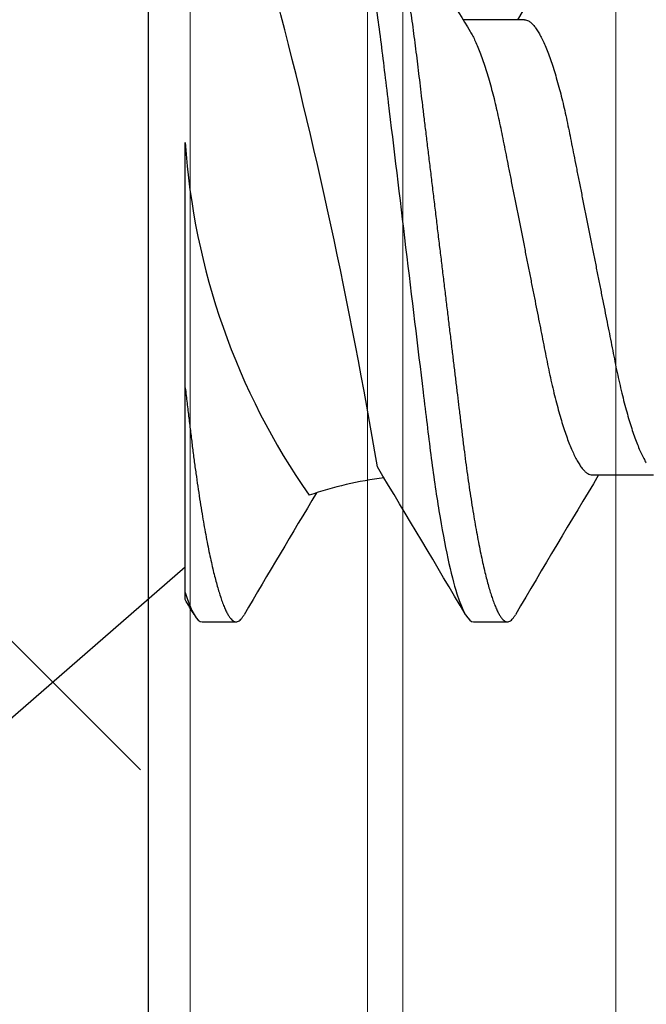
# Model space of a CAD drawing. Units: inches. Extents: x -1105 to 639, y -331 to 369.
# Drawn here: x 623 to 623, y 30 to 30 of the extents above; entities that cross this region are included whole.
import ezdxf

# ---------------------------------------------------------------- set-up
doc = ezdxf.new("R2010")
doc.units = ezdxf.units.IN
doc.header["$LTSCALE"] = 0.5
doc.header["$MEASUREMENT"] = 0
doc.layers.get('Defpoints').update_dxf_attribs({"color": 8})
for name, color, linetype, lineweight in [('Dimensions', 74, 'Continuous', 9), ('Hatch', 241, 'Continuous', 0), ('Setting', 6, 'Continuous', 18)]:
    doc.layers.add(name, color=color, linetype=linetype, lineweight=lineweight)
doc.layers.add('Door', color=1, linetype='Continuous')
doc.layers.add('Hardware', color=51, linetype='Continuous')
doc.styles.get("Standard").update_dxf_attribs({"font": 'arial.ttf'})
doc.dimstyles.new('CRL$0', dxfattribs={"dimtxt": 0.125, "dimasz": 0.125, "dimexe": 0.125, "dimexo": 0.0625, "dimgap": 0.0625, "dimtad": 1, "dimdec": 4, "dimzin": 3, "dimdsep": 46, "dimlunit": 5, "dimtxsty": 'Standard', "dimblk": 'ARCHTICK', "dimcen": 0, "dimclrd": 256, "dimclre": 256, "dimclrt": 256, "dimadec": 8, "dimazin": 0, "dimtfac": 1, "dimtdec": 4, "dimtofl": 0, "dimtmove": 0, "dimatfit": 3, "dimfxl": 0, "dimfrac": 2, "dimtolj": 1, "dimtzin": 0, "dimlwd": -1, "dimlwe": -1, "dimarcsym": 0})

# ---------------------------------------------------------------- blocks, each defined once
blk = doc.blocks.new('_ArchTick')
at = {"color": 0, "linetype": 'ByBlock', "const_width": 0.15}
blk.add_lwpolyline([(-0.5, -0.5), (0.5, 0.5)], dxfattribs=at)
blk = doc.blocks.new('*D330')
at = {"layer": 'Defpoints', "color": 0}
for p in [(622.5536034051389, 30.38006905815011), (622.745764261974, 30.38006905815011), (622.745764261974, 27.63013810677947)]:
    blk.add_point(p, dxfattribs=at)
at = {"layer": 'Dimensions'}
for p, q in [((622.5536034051389, 30.31756905815011), (622.5536034051389, 27.50513810677947)), ((622.745764261974, 30.31756905815011), (622.745764261974, 27.50513810677947)), ((622.5536034051389, 27.63013810677947), (622.745764261974, 27.63013810677947)), ((622.745764261974, 27.63013810677947), (623.3821046439658, 27.63013810677947))]:
    blk.add_line(p, q, dxfattribs=at)
at = {"layer": 'Dimensions', "xscale": 0.125, "yscale": 0.125, "zscale": 0.125, "rotation": 180}
blk.add_blockref('_ArchTick', (622.5536034051389, 27.63013810677947), dxfattribs=at)
at = {"layer": 'Dimensions', "xscale": 0.125, "yscale": 0.125, "zscale": 0.125}
blk.add_blockref('_ArchTick', (622.745764261974, 27.63013810677947), dxfattribs=at)
at = {"layer": 'Dimensions', "insert": (623.12643445297, 27.75731239054482), "char_height": 0.125, "attachment_point": 5, "bg_fill": 3, "box_fill_scale": 1.25, "bg_fill_color": 256, "bg_fill_true_color": 13158600, "bg_fill_transparency": 0}
blk.add_mtext('\\A1;3/16"', dxfattribs=at)
blk = doc.blocks.new('*D331')
at = {"layer": 'Defpoints', "color": 0}
for p in [(622.745764261974, 30.38006905815011), (626.2365697180604, 29.50506905815011), (626.2365697180604, 27.13013810677916)]:
    blk.add_point(p, dxfattribs=at)
at = {"layer": 'Dimensions'}
for p, q in [((622.745764261974, 30.31756905815011), (622.745764261974, 27.00513810677916)), ((626.2365697180604, 29.44256905815011), (626.2365697180604, 27.00513810677916)), ((622.745764261974, 27.13013810677916), (626.2365697180604, 27.13013810677916))]:
    blk.add_line(p, q, dxfattribs=at)
at = {"layer": 'Dimensions', "xscale": 0.125, "yscale": 0.125, "zscale": 0.125, "rotation": 180}
blk.add_blockref('_ArchTick', (622.745764261974, 27.13013810677916), dxfattribs=at)
at = {"layer": 'Dimensions', "xscale": 0.125, "yscale": 0.125, "zscale": 0.125}
blk.add_blockref('_ArchTick', (626.2365697180604, 27.13013810677916), dxfattribs=at)
at = {"layer": 'Dimensions', "insert": (624.4911669900173, 27.25731239054451), "char_height": 0.125, "attachment_point": 5, "bg_fill": 3, "box_fill_scale": 1.25, "bg_fill_color": 256, "bg_fill_true_color": 13158600, "bg_fill_transparency": 0}
blk.add_mtext('\\A1;3 1/2"', dxfattribs=at)
blk = doc.blocks.new('SMS6X34')
for p, q in [((0.1454999992446346, 0.04193670387695647), (0.134188334918008, 0.04193670387695647)), ((0.08299999999996999, -0.02587500000001342), (0.08299999999996999, 0.0193183091249125)), ((0.08299999999996999, -0.0635995730534944), (0.08299999999996999, -0.02587500000001342)), ((0.1579999981769333, -0.04193670387695647), (0.1693116670869586, -0.04193670387695647)), ((0, -0.1310000000000002), (0.08299999999996999, -0.05884920100234581)), ((0.08299999999996999, -0.06488132965202453), (0.08299999999996999, -0.0635995730534944)), ((0.08612500001947865, -0.06899999832279491), (0.09237499977211883, -0.06899999832279491)), ((0.1361250000454675, -0.06899999832279491), (0.1423749995116168, -0.06899999832279491))]:
    blk.add_line(p, q)
for centre, radius, start, end in [((2.007219088846341, 1.174983595442143), 2.189068951135657, 210.3865013004819, 211.2382987615422), ((-1.921040301367725, 1.289175823261104), 2.412733775406178, 328.8727623642132, 329.5844362510268), ((-0.8662448091756687, -0.2070773609517289), 0.9986630740023849, 9.604103344452676, 14.81902426567008), ((0.2111119406860098, 0.02783875292379889), 0.1283949660573392, 183.805012834708, 214.9261552545891), ((-1.856762562372182, -1.236282044569293), 2.308964391794149, 30.40524490390894, 31.1916635178725), ((0.1282345216520753, -0.1108855653855016), 0.06894885925376679, 97.15950718011048, 108.9503030206661), ((2.224496082754968, -1.289149862734973), 2.412682501566807, 148.8727472451195, 149.5844363121655), ((2.391175791233536, -1.417454210761321), 2.664498479853104, 149.0026661255983, 149.5640385788228), ((-3.080662822544468, -1.930376260705856), 3.672707705043159, 30.47557036128399, 30.52628013549269)]:
    blk.add_arc(centre, radius, start, end)
for points, knots in [([(0.1111250000000155, 0.0689999999999884), (0.1120271097955765, 0.0689999999999884), (0.1130786621127982, 0.06732069762318815), (0.1152817362556107, 0.06032598277653278), (0.1164271135116905, 0.05501784534928333), (0.118014249804105, 0.04534187171958592), (0.1185216542093031, 0.04184291922044281), (0.1194696520625484, 0.03454523442107416), (0.1199107487249194, 0.03075400055772093), (0.1213954546934701, 0.01846063513789886), (0.122508545031792, 0.009244247136564354), (0.1247414549687846, -0.009244247141623418), (0.1258545453071065, -0.01846063514273055), (0.1273392512755436, -0.03075400056204103), (0.1277803479380282, -0.0345452344251953), (0.1287283457912736, -0.04184291922433658), (0.1292357501964716, -0.04534187172330917), (0.1308228864888861, -0.05501784535243814), (0.131968263744966, -0.06032598277909074), (0.1341713378877785, -0.06732069762449555), (0.1352228902047727, -0.06900000000058526), (0.1361250000004475, -0.06900000000001683)], [0, 0, 0, 0, 0.1249999999999999, 0.1249999999999999, 0.2499999999999997, 0.2499999999999997, 0.3124999999999997, 0.3124999999999997, 0.3749999999999996, 0.3749999999999996, 0.4999999999999997, 0.4999999999999997, 0.6249999999999998, 0.6249999999999998, 0.6874999999999998, 0.6874999999999998, 0.7499999999999998, 0.7499999999999998, 0.8749999999999999, 0.8749999999999999, 1, 1, 1, 1]), ([(0.1173749993554338, 0.06899999832279491), (0.1174704130859254, 0.06898968001340222), (0.1176622004639967, 0.06896893958645478), (0.1179590344636381, 0.0688000811683196), (0.1182638335131969, 0.06852719426424869), (0.1185766343317027, 0.06813812146387477), (0.1188966550500936, 0.06763382078787572), (0.1192169935878837, 0.06702433402040242), (0.1195365878269286, 0.06631690927272871), (0.1198544644985304, 0.0655188426927964), (0.1201762112788174, 0.06461673404177759), (0.1205011216475214, 0.06361157452417388), (0.1208411479340157, 0.06246189925974477), (0.1211957218679345, 0.0611559227109808), (0.1215639951137746, 0.05968256024712559), (0.1219322080232814, 0.05809272485720385), (0.1222992716323006, 0.05639126710806863), (0.122664134924662, 0.05458364029826157), (0.1230257462298141, 0.05267591079194744), (0.1233830809358096, 0.05067461931884054), (0.1237294125253356, 0.04862103331953449), (0.1240641007489103, 0.04652723613295962), (0.1243866956958755, 0.04440461540656315), (0.1247022836581664, 0.04222371392589253), (0.1250102304262555, 0.03999134692332973), (0.1253099232454815, 0.03771438198202759), (0.1255958030341162, 0.03544044407780689), (0.1258692946605606, 0.03316496289741622), (0.126145465236732, 0.03088115320227303), (0.1264287766576899, 0.02853458354090321), (0.1267194786772734, 0.02612773784790079), (0.1270285799206476, 0.02356836411425434), (0.1273563126434283, 0.02085474939357823), (0.1277026511660324, 0.01798705494846331), (0.1280550953349575, 0.01506877991323563), (0.1284127313631416, 0.01210761010568717), (0.1287745633981103, 0.009111621410141879), (0.1291395866078346, 0.00608922015629787), (0.1295067512314745, 0.003049071461362018), (0.1298689028620856, 5.049690577152433e-05), (0.1302249618893256, -0.00289767963508325), (0.1305739962631378, -0.005787706786037461), (0.1309211970407205, -0.008662485852113377), (0.1312656503812377, -0.01151456628642222), (0.1316064841813613, -0.01433668206564676), (0.1319365021968224, -0.01706921975755904), (0.1322551923892661, -0.01970798803162666), (0.1325621988222565, -0.02225000320794379), (0.1328632695114038, -0.02474289589207501), (0.1331578757498164, -0.02718203235269812), (0.1334563084884621, -0.02965399161598725), (0.1337579172457026, -0.03214736086508196), (0.1340596227875039, -0.03466034630534409), (0.1343628610422911, -0.03711439148105455), (0.1346764481194214, -0.0395203768393344), (0.134998867174204, -0.04187860270528176), (0.135329960750596, -0.04418101448618472), (0.1356688694093009, -0.04641967910973221), (0.136009028936769, -0.04855055234702377), (0.13634928529018, -0.05057094446729593), (0.1366885278619066, -0.05247917327554319), (0.1370317179470248, -0.05430351957306812), (0.1373779871918259, -0.05603830865086934), (0.137726437206652, -0.05767826851527502), (0.1380694900295794, -0.05918924537490966), (0.1384062299608786, -0.06057381243863347), (0.1387358365981299, -0.06183540518733821), (0.1390642086445268, -0.06299870003238084), (0.1393905754387106, -0.06406146880522101), (0.139726645279552, -0.0650588813871309), (0.1400712540435052, -0.06597542717770466), (0.1404230063070599, -0.06679509144674967), (0.1407685454101966, -0.06748452743545386), (0.141106995980067, -0.06804421546800654), (0.1414376051051249, -0.06847535101630342), (0.1417594542543839, -0.06877985455517432), (0.1420725394547162, -0.06896020614925646), (0.1423700106565775, -0.06901883096023198), (0.1426621967414121, -0.06896397900027296), (0.1429590230728763, -0.06880186362917584), (0.1432638982568051, -0.06852506777948975), (0.1435632202790202, -0.06816090386044493), (0.1437629771090769, -0.06783301528471952), (0.1438565632297468, -0.06767939941181567)], [0, 0, 0, 0, 0.01179526848636498, 0.02370920417075368, 0.03573387453479965, 0.04786082004644151, 0.06008108823124064, 0.07238525394016221, 0.08405441989314308, 0.09578084125369202, 0.1075556818000737, 0.1193698685401608, 0.1312141276865418, 0.1444569246722577, 0.157712219375736, 0.1709667186944531, 0.1842070879447148, 0.1974201400485837, 0.2105928125450029, 0.2237123099904657, 0.236766127257211, 0.2490994443475315, 0.2613525181014012, 0.2735157769702532, 0.2855800835560551, 0.2975367792532069, 0.3093777442461483, 0.3204696329854453, 0.3316519482225871, 0.3429362442663346, 0.3543156449218569, 0.3657828973683074, 0.3786752985489241, 0.3916564166469573, 0.4047145709681941, 0.4178376460263462, 0.4310131356533068, 0.4442282135666555, 0.4574698247789453, 0.4707247441223159, 0.4833212353744525, 0.4959063050036723, 0.5084685952437812, 0.5209968765182769, 0.5334800969286912, 0.5459074635348927, 0.5575641880586942, 0.5691534119667607, 0.5806669325464168, 0.5920968814519839, 0.6034357714201994, 0.6159744167548227, 0.6283820618970177, 0.6408056122433015, 0.6533595593619669, 0.6660346011195987, 0.6788207261549261, 0.6917073873186028, 0.7046834591736592, 0.7170869860900441, 0.7295503682703653, 0.7420629211406652, 0.7546136898650796, 0.7671914795282848, 0.7797850029725977, 0.7916631497651441, 0.8035355366611684, 0.8153926283558016, 0.8272249589851214, 0.8390231524485932, 0.8521390214093125, 0.8651884682636128, 0.8781594456684017, 0.8910403281431114, 0.9038200236795346, 0.9164879915435735, 0.9290343004566161, 0.9414496602554027, 0.9532449287417677, 0.9651588654877512, 0.9771835336883256, 0.9893104803003018, 1, 1, 1, 1]), ([(0.1673750000211385, 0.0689999999999884), (0.1682771098181775, 0.06899999997466466), (0.1693286621358538, 0.06732069757191539), (0.1715317362776432, 0.06032598268441802), (0.1726771135322451, 0.05501784524273035), (0.1742642498215901, 0.04534187160359693), (0.1747716542256512, 0.04184291910328852), (0.1757196520765092, 0.03454523430485779), (0.1761607487391075, 0.03075400043962873), (0.1776454547079993, 0.0184606350179024), (0.1787585450457527, 0.009244247021172214), (0.1809914549804716, -0.009244247238484604), (0.1821045453170882, -0.0184606352259209), (0.1835892512831379, -0.03075400062459721), (0.184030347944713, -0.03454523448110081), (0.184978345797731, -0.04184291927015238), (0.185485750202588, -0.0453418717638101), (0.1870728864938656, -0.0550178453772503), (0.1882182637489223, -0.06032598279406898), (0.1904213378893473, -0.06732069762671244), (0.1914728902053184, -0.06900000000001683), (0.19237499999997, -0.06900000000001683)], [0, 0, 0, 0, 0.1250000000000001, 0.1250000000000001, 0.2500000000000001, 0.2500000000000001, 0.3125000000000001, 0.3125000000000001, 0.3750000000000002, 0.3750000000000002, 0.5000000000000001, 0.5000000000000001, 0.625, 0.625, 0.6875000000000001, 0.6875000000000001, 0.7500000000000001, 0.7500000000000001, 0.875, 0.875, 1, 1, 1, 1]), ([(0.1454999992446346, 0.04193670387695647), (0.1456283036959576, 0.0419254044493016), (0.1458866661155298, 0.04190265116650949), (0.1462901971638075, 0.04171726190222103), (0.1467073333967619, 0.04141687786656689), (0.1471376835614819, 0.04098793745569651), (0.1475793120744129, 0.04043186291517031), (0.1480304810071402, 0.03974746443782351), (0.1484892243390732, 0.03893573840073827), (0.1489608819881596, 0.03798374421046447), (0.1494434322090683, 0.03688795115897392), (0.1499345301522226, 0.03564651765285021), (0.1504242364369475, 0.03428269697582209), (0.1509100245918944, 0.03280422222400148), (0.1513894279817123, 0.03121991439437011), (0.1518530575754085, 0.02956466035823269), (0.1522991915286411, 0.02785360879892096), (0.1527266078912817, 0.02610121472278593), (0.1531403725264227, 0.02429025959531828), (0.1535406050161328, 0.02243044078494449), (0.1539235053101038, 0.02051752774954707), (0.1543149003906592, 0.01854410518873806), (0.1547215318129247, 0.01649878490721335), (0.1551488060440533, 0.01434829738670373), (0.1555961205579024, 0.01209729593338693), (0.1560620777090662, 0.009752401592521664), (0.1565377965778225, 0.007358395194870582), (0.1570209827814324, 0.004926810354504596), (0.1575092218723739, 0.00246981734272822), (0.1579925626335807, 3.740336134683275e-05), (0.1584685159597257, -0.002357742199734503), (0.1589348109357616, -0.004704337335454056), (0.1593967048412424, -0.007028799162242194), (0.15985209316284, -0.009320495792223937), (0.1602989607531526, -0.01156929890657921), (0.1607354125790152, -0.01376571655094949), (0.161159741722031, -0.01590103739624737), (0.161576668224825, -0.01799955023682287), (0.1619851937664407, -0.02005381653719951), (0.1623850107171165, -0.02207189686805577), (0.1628016064229314, -0.02402927421172762), (0.1632333826963759, -0.02593301785194058), (0.1636801952697624, -0.02777353989120002), (0.1641328469327163, -0.02951244766086347), (0.1645889589935905, -0.03114363906300355), (0.1650460865321293, -0.0326625466295809), (0.1655092342099351, -0.03408574099273665), (0.1659762552488928, -0.03540568616676865), (0.1664449452332519, -0.03661460701297869), (0.1669132268467592, -0.03770997314640567), (0.1673783481240889, -0.03867458692414516), (0.1677322979256815, -0.03934648357139281), (0.1679288334593139, -0.03965253236310673), (0.1679735692114264, -0.03972219570914604)], [0, 0, 0, 0, 0.01871779721059708, 0.03769140765654672, 0.05689702662770083, 0.07630873185341379, 0.0958986329303794, 0.1156370328060762, 0.1354927891363057, 0.1554335098118765, 0.1763783835653235, 0.1973410214329744, 0.2182823313162373, 0.2391634311175697, 0.2599461459933559, 0.2805934611946506, 0.3001435465619883, 0.3195086345824718, 0.3386613009379794, 0.3575760831662532, 0.3762454450299694, 0.3950261966917694, 0.414057288577101, 0.433314409026395, 0.4537019113135762, 0.4742758302272019, 0.4950015063809628, 0.5158425568953603, 0.5367612883988969, 0.5577190766461948, 0.5777250504782453, 0.5976970309962959, 0.6176013907426647, 0.6374052442810564, 0.6570767275700821, 0.6765853720978368, 0.6959022887371662, 0.7150005487151047, 0.7347463253392927, 0.7542892828139407, 0.7740604764457621, 0.7940965148054084, 0.814368446905875, 0.8348448445691464, 0.8545506704772569, 0.874381391043444, 0.8943048782103551, 0.9142880236002473, 0.9342970714161445, 0.9542980303393376, 0.9742569467927694, 0.9941403224840096, 1, 1, 1, 1]), ([(0.135525451971489, 0.03973595013357567), (0.1356797432773647, 0.03947168973220982), (0.1359873180243767, 0.03894489513621124), (0.1364609495483364, 0.03798211602003221), (0.1369434079778102, 0.03688839640190622), (0.137434537557283, 0.03564639858524288), (0.137924237092534, 0.03428272913481578), (0.1384100206155381, 0.03280421345820628), (0.1388894225761987, 0.03121991620622566), (0.1393530621706986, 0.02956466068926034), (0.1397991845141178, 0.02785360802653258), (0.1402266110266055, 0.02610121520064013), (0.1406403730368311, 0.02429025952764619), (0.1410406062302627, 0.02243044080273648), (0.1414235063383558, 0.0205175277447438), (0.1418149014697292, 0.01854410519018757), (0.1422215328750553, 0.0164987849063607), (0.1426488071226686, 0.01434829738880694), (0.1430961215851312, 0.01209729592537201), (0.1435620789288805, 0.009752401622591833), (0.1440377970723148, 0.007358395081467961), (0.1445209859471106, 0.004926811068969528), (0.1450092148010071, 0.002469816034022188), (0.1454925671080218, 3.740464444490499e-05), (0.1459685108260373, -0.002357742825466858), (0.1464348064165506, -0.004704337827774907), (0.1468967073172962, -0.007028798592813246), (0.1473520938108095, -0.0093204958730837), (0.1477989620461813, -0.01156929886636249), (0.1482354131668444, -0.01376571663087134), (0.1486597444110203, -0.01590103686916677), (0.149076662971197, -0.01799955077359527), (0.1494851911002115, -0.02005381640378801), (0.1498850056525498, -0.02207189733007908), (0.1503016086335265, -0.02402927382857456), (0.1507333851354815, -0.02593301738991727), (0.1511801892709173, -0.02777354084500416), (0.1516328479392541, -0.02951244703930911), (0.1520889667981464, -0.0311436406144594), (0.1525460873364182, -0.03266253826575394), (0.1530092295063241, -0.03408577305424387), (0.1534762528937108, -0.03540556811026363), (0.1539449654530927, -0.03661504664947302), (0.1544131544306993, -0.03770833406130691), (0.1548785959266752, -0.03868068110065792), (0.1553463834637796, -0.03954180944350583), (0.1558140544295838, -0.04028239281055335), (0.156279000288464, -0.04089371409486375), (0.1567319482335279, -0.04136535242815853), (0.1571706356685354, -0.04169556776136574), (0.157594536811871, -0.04189930215844129), (0.1578654833735982, -0.04192429558051458), (0.1579999981769333, -0.04193670387695647)], [0, 0, 0, 0, 0.02007148360468775, 0.04001185588838034, 0.0609563562863443, 0.08191863533880539, 0.1028595793485174, 0.1237403069490677, 0.1445226587221764, 0.1651696204167386, 0.1847193570934054, 0.2040841137784158, 0.2232364455104406, 0.2421508972713952, 0.2608199329556244, 0.2796003564918039, 0.2986311158777263, 0.3178878998785805, 0.338275045967993, 0.3588486054268945, 0.3795739194745231, 0.4004146058670391, 0.4213329644884124, 0.4422903940021145, 0.4622960108740425, 0.4822676424540625, 0.502171661804396, 0.521975169342167, 0.5416463089432628, 0.5611546126281055, 0.5804711917742732, 0.5995691112603863, 0.6193145428986374, 0.6388571589308787, 0.6586280137982452, 0.678663702100682, 0.6989352730328006, 0.7194113200661121, 0.739116808914376, 0.7589471756990198, 0.7788703074017964, 0.7988531110715417, 0.8188618093017914, 0.8388624113557775, 0.8588209790994259, 0.8787040147473053, 0.8994170108962596, 0.919975028640327, 0.9403435848320172, 0.9604902232836123, 0.9803848780679687, 1, 1, 1, 1]), ([(0.08299999999996999, -0.02587500108978702), (0.08311408832844336, -0.02681977860819984), (0.08334114196031805, -0.02870003375585384), (0.08367189117484486, -0.03143676405923657), (0.08399215212864419, -0.03409555803293074), (0.08430815229678501, -0.03668579424081031), (0.08463433868939774, -0.03920490796025433), (0.08496784186672812, -0.0416581760440522), (0.08530876694271683, -0.04403831276479764), (0.08565802643636289, -0.04635112409624753), (0.08600535171376578, -0.04852870467200887), (0.08634928248511642, -0.05057094377474414), (0.08668853129358922, -0.05247917335518082), (0.08703172054913466, -0.05430351938161948), (0.0873779850973051, -0.0560383087838261), (0.08772643430813787, -0.05767826862697234), (0.08806949154393351, -0.05918924522802627), (0.08840622820832778, -0.06057381252256278), (0.08873583688455255, -0.06183540514521724), (0.08906420737696408, -0.06299870011639541), (0.08939057839540965, -0.06406146870736507), (0.08972664640884886, -0.06505888135802707), (0.09007125077459932, -0.06597542727379846), (0.09042300605790388, -0.06679509144672124), (0.09076854777845256, -0.06748452740635003), (0.09110699852863036, -0.06804421544978823), (0.0914376044047458, -0.06847535103898394), (0.0917594561263968, -0.0687798545385192), (0.09207253764304824, -0.06896020616036935), (0.09237001078372487, -0.06901883095622452), (0.09266219932680997, -0.0689639790102774), (0.09295901739199053, -0.06880186361533447), (0.09326390297167109, -0.06852506769664046), (0.09356321531220146, -0.06816090900966287), (0.09376296813741192, -0.06783302709959571), (0.09385655031337592, -0.0676794177449267)], [0, 0, 0, 0, 0.0322230688508713, 0.0641289508899093, 0.09569106813155906, 0.1271482186035052, 0.1589476507608653, 0.1904966720359914, 0.2223337825162451, 0.2544310913725856, 0.2867591058234578, 0.316715827683209, 0.3468171162442885, 0.3770371565574552, 0.4073494910444271, 0.4377270894551069, 0.4681426913206515, 0.4968305270420751, 0.5255044537357827, 0.5541414390825535, 0.5827186248947385, 0.6112133591244129, 0.6428905119487816, 0.6744072491617424, 0.7057344693593135, 0.7368440915315617, 0.7677093272517498, 0.7983047234248736, 0.8286062890124727, 0.8585915923809718, 0.8870792643118075, 0.9158535367221562, 0.9448952543611279, 0.9741839846722179, 1, 1, 1, 1])]:
    blk.add_open_spline(points, degree=3, knots=knots)
blk.add_open_spline([(0.08299999999996999, -0.06359957305335229), (0.08412664025365757, -0.06724603203844026), (0.08520385148915466, -0.06900000000027262), (0.08612500000015189, -0.06900000000001683)], degree=3)
blk = doc.blocks.new('MS350')
blk.add_lwpolyline([(0.3966883737593889, -0.5249008089303961, 0.4142134703690167), (0.3776356041676081, -0.5058480333536854), (0.3776355981826782, -0.5058480501174909), (0.3462008835780352, -0.5058480501174909), (0.2290239032356567, -0.4848924474205187), (0.2080683005387982, -0.5058480501174909), (0.1699610948562622, -0.5058480501174909), (0.1699610948562622, 0.009526312351228583), (0.1699610948562622, 0.5058492124080676)], format="xyb")
at = {"layer": 'Setting'}
for points in [[(0.2561050115966736, -0.3886319957127711), (0.2561050115966736, 0.3886328633882812, 0.9999999999999999), (0.216837158834096, 0.3886328633882812), (0.216837158834096, -0.3886319957127711, 0.9999999999999999)], [(0.2103568329532663, 0.2966410526674004, 0.9999999999999999), (0.1776335131222595, 0.2966410526674004), (0.1776335131222595, -0.2966404792898238, 0.9999999999999999), (0.2103568329532663, -0.2966404792898238)]]:
    blk.add_lwpolyline(points, format="xyb", close=True, dxfattribs=at)
at = {"layer": 'Hardware'}
blk.add_blockref('SMS6X34', (0.09375, -8.881784197001252e-16), dxfattribs=at)

msp = doc.modelspace()

# ---------------------------------------------------------------- dimensions: what is measured, and where the dimension line sits
at = {"layer": 'Dimensions'}
dim = msp.add_linear_dim(base=(622.745764261974, 27.63013810677947), p1=(622.5536034051389, 30.38006905815011), p2=(622.745764261974, 30.38006905815011), dimstyle='CRL$0', override={"dimpost": '"'}, dxfattribs=at)
dim.commit()
dim.dimension.update_dxf_attribs({"geometry": '*D330', "text_midpoint": (623.12643445297, 27.75731239054482)})

# ---------------------------------------------------------------- next in the draw order: dimensions: what is measured, and where the dimension line sits
dim = msp.add_linear_dim(base=(626.2365697180604, 27.13013810677916), p1=(622.745764261974, 30.38006905815011), p2=(626.2365697180604, 29.50506905815011), dimstyle='CRL$0', override={"dimpost": '"'}, dxfattribs=at)
dim.commit()
dim.dimension.update_dxf_attribs({"geometry": '*D331', "text_midpoint": (624.4911669900173, 27.25731239054451)})

# ---------------------------------------------------------------- next in the draw order: hatches: boundary and pattern name
at = {"layer": 'Hatch'}
h = msp.add_hatch(dxfattribs=at)
h.set_pattern_fill('ANSI31', color=256, style=0)
h.set_pattern_definition([(45, (31.93999999999994, 23.065), (-0.08838834764831843, 0.08838834764831845), [])])
edge = h.paths.add_edge_path()
edge.add_line((626.2365697180604, 29.50506905621033), (622.8185686342819, 29.50506905621033))
edge.add_line((622.8185686342819, 29.50506905621033), (622.8065686302338, 29.58506907837584))
edge.add_line((622.8065686302338, 29.58506907837584), (623.0355694963382, 29.58506907837584))
edge.add_arc((623.0355694963381, 29.61606908266343), 0.03100000037708981, 270.0000179979831, 360.0000000000082)
edge.add_line((623.0665696570456, 29.61606908266343), (623.0665696570456, 29.83406902653167))
edge.add_arc((623.0355694963381, 29.83406902653167), 0.031000000377162, 359.9999999999918, 449.9999820020168)
edge.add_line((623.0355694963382, 29.86506903081926), (623.0035687491703, 29.86506903081926))
edge.add_arc((623.0035687491703, 29.89606905074879), 0.03100000037704756, 179.5780189757534, 270.0000279686829, ccw=False)
edge.add_line((622.97256958955, 29.89629736239339), (622.97256958955, 30.86384100417871))
edge.add_arc((623.0035687491704, 30.86406931582319), 0.03100000037714342, 89.9999820024372, 180.4219810240301, ccw=False)
edge.add_line((623.0035687491703, 30.89506941396264), (623.0355694963382, 30.89506941396264))
edge.add_arc((623.0355694963381, 30.92606957467007), 0.03100000037708981, 270.0000179979831, 360.0000000000082)
edge.add_line((623.0665696570456, 30.92606957467007), (623.0665696570456, 31.1440690336368))
edge.add_arc((623.0355694963381, 31.1440690336368), 0.031000000377162, 359.9999999999934, 449.9999820020168)
edge.add_line((623.0355694963382, 31.17506919434423), (622.806569384455, 31.17506919434423))
edge.add_line((622.806569384455, 31.17506919434423), (622.8185693754067, 31.2550690600899))
edge.add_line((622.8185693754067, 31.2550690600899), (626.2365697180604, 31.2550690600899))
edge.add_line((626.2365697180604, 31.2550690600899), (626.2365697180604, 31.14306982206089))
edge.add_line((626.2365697180604, 31.14306982206089), (626.1325695422106, 31.19806987318648))
edge.add_line((626.1325695422106, 31.19806987318648), (626.1325695422106, 30.69806894369433))
edge.add_line((626.1325695422106, 30.69806894369433), (626.1965697851875, 30.69806894369433))
edge.add_line((626.1965697851875, 30.69806894369433), (626.1965697851875, 30.76106960129788))
edge.add_arc((626.2165702521676, 30.76106960129788), 0.01999998207850346, 0.41164861162121724, 180.0000186458328, ccw=False)
edge.add_line((626.2365697180604, 30.7612132924056), (626.2365697180604, 30.63520110122018))
edge.add_arc((626.2215704314805, 30.63506922460984), 0.01499986631099877, -179.99996400431894, 0.5037425252763228, ccw=False)
edge.add_line((626.2065698935417, 30.63506922460984), (626.2065698935417, 30.6510689725144))
edge.add_line((626.2065698935417, 30.6510689725144), (626.1325695422106, 30.6510689725144))
edge.add_line((626.1325695422106, 30.6510689725144), (626.1325695422106, 30.39506933011566))
edge.add_line((626.1325695422106, 30.39506933011566), (626.117569270245, 30.38006905815011))
edge.add_line((626.117569270245, 30.38006905815011), (626.1325695422106, 30.36506878618457))
edge.add_line((626.1325695422106, 30.36506878618457), (626.1325695422106, 30.10906894044003))
edge.add_line((626.1325695422106, 30.10906894044003), (626.2065698935417, 30.10906894044003))
edge.add_line((626.2065698935417, 30.10906894044003), (626.2065698935417, 30.12506921235107))
edge.add_arc((626.2215704314805, 30.12506921235106), 0.0149998663110872, 0.5037425251472882, 180.0000186458296, ccw=False)
edge.add_line((626.2365697180604, 30.12520108896137), (626.2365697180604, 29.99892523058595))
edge.add_arc((626.2165702521676, 29.99906892169394), 0.01999998207833836, 180.0000359956825, 359.58835138759764, ccw=False)
edge.add_line((626.1965697851875, 29.99906892169394), (626.1965697851875, 30.06206894775237))
edge.add_line((626.1965697851875, 30.06206894775237), (626.1325695422106, 30.06206894775237))
edge.add_line((626.1325695422106, 30.06206894775237), (626.1325695422106, 29.56206788644435))
edge.add_line((626.1325695422106, 29.56206788644435), (626.2365697180604, 29.61706793756995))
edge.add_line((626.2365697180604, 29.61706793756995), (626.2365697180604, 29.50506905621033))
edge = h.paths.add_edge_path(flags=16)
edge.add_line((626.0205691795688, 29.61706930935822), (623.1605692239979, 29.61706930935822))
edge.add_line((623.1605692239979, 29.61706930935823), (623.1605692239979, 29.91491975718978))
edge.add_arc((623.0985694031265, 29.91506910724065), 0.06200000075421316, 359.8619816813418, 449.999982002122)
edge.add_line((623.0985694031265, 29.97706907671086), (623.0665696570456, 29.97706907671086))
edge.add_line((623.0665696570456, 29.97706907671086), (623.0665696570456, 30.78306903958936))
edge.add_line((623.0665696570456, 30.78306903958936), (623.0985694031265, 30.78306903958936))
edge.add_arc((623.0985694031265, 30.84506929843629), 0.06200000075417961, 270.000017997878, 359.8619816813319)
edge.add_line((623.1605692239979, 30.8449199483854), (623.1605692239979, 31.143068806942))
edge.add_line((623.1605692239979, 31.143068806942), (626.0205691795688, 31.143068806942))
edge.add_line((626.0205691795688, 31.143068806942), (626.0205691795688, 29.61706930935823))
h = msp.add_hatch(dxfattribs=at)
h.set_pattern_fill('ANSI31', color=256, angle=90, style=0)
h.set_pattern_definition([(135, (32.00249999999994, 23.065), (-0.08838834764831845, -0.08838834764831843), [])])
h.paths.add_polyline_path([(623.0622098422812, 30.94606778920424), (623.0622098422583, 30.93106839571495, -0.4142275736577575), (623.0422098426055, 30.91106743929366), (623.0092002345768, 30.91106697198938), (622.8862094623972, 30.88907024772692), (622.8642127381347, 30.91106697198938), (622.8242106339105, 30.91106697198938), (622.8242106339105, 30.39006897880039), (622.8242106339105, 29.84907236438564), (622.8642123700471, 29.84907236438564), (622.8862097974275, 29.87106979176595), (623.0092123258204, 29.84907236438564), (623.0422098426055, 29.84907238198287, -0.4142135623730957), (623.0622098422812, 29.82907238230719), (623.0622098422583, 29.81407300446089, -0.4142275736723665), (623.0422098426055, 29.79407204803865), (623.0092100106077, 29.79407158073436), (623.0092100106077, 29.65607251934078), (623.0422098426055, 29.6560720520365, -0.4142135623730957), (623.0622098422812, 29.63607205236081), (623.0622098422583, 29.62107362873643, -0.4142275745636754), (623.0422098426055, 29.60107267225332), (622.812573005493, 29.60107267225332, -0.3774102922345974), (622.7927348009069, 29.61853422966932, -0.001537763477515493), (622.7881635593151, 29.6551562721247, -0.4501402353436203), (622.8080164733864, 29.67757264788349), (622.8242106339105, 29.6775731151961), (622.8242106339105, 29.65607251934078), (622.9542097900678, 29.65607251934078), (622.9542097900678, 29.79407158073436), (622.8242106339105, 29.79407158073436), (622.8242106339105, 29.77257195468208), (622.7931398965693, 29.77257239070239, -0.3856765726388955), (622.7732366533484, 29.79060747401559), (622.7732375796105, 29.79059414557751, -0.04924178294939909), (622.7732370174461, 30.96953827635892), (622.7731403959451, 30.96770773171377, -0.4121459661313162), (622.7931398965693, 30.98756644512912), (622.8242106339105, 30.9875669124334), (622.8242106339105, 30.96606731766509), (622.9542097900678, 30.96606731766509), (622.9542097900678, 31.10406778683727), (622.8242106339105, 31.10406778683727), (622.8242106339105, 31.08256719098195), (622.8080170505348, 31.08256671976717, -0.4501528919020236), (622.7881633306854, 31.10498312754607, -0.001537801150203155), (622.7927347459147, 31.14160605947961, -0.3774107840510785), (622.8125729974898, 31.15906760264076), (623.0422098019061, 31.15906760264072, -0.4142141584023829), (623.0622098422812, 31.13906760296508), (623.0622098422583, 31.1240692106267, -0.414227574592903), (623.0422098426055, 31.10406825414156), (623.0092100106077, 31.10406778683727), (623.0092100106077, 30.96606731766509), (623.0422098426055, 30.96606778887987, -0.4142135623730949)])

# ---------------------------------------------------------------- next in the draw order: block references
at = {"layer": 'Door', "xscale": 1.049715806240913, "yscale": 1.049715806240913, "zscale": 1.049715806240913}
msp.add_blockref('MS350', (622.6473534051389, 30.38006905815011), dxfattribs=at)

doc.saveas('drawing.dxf')
